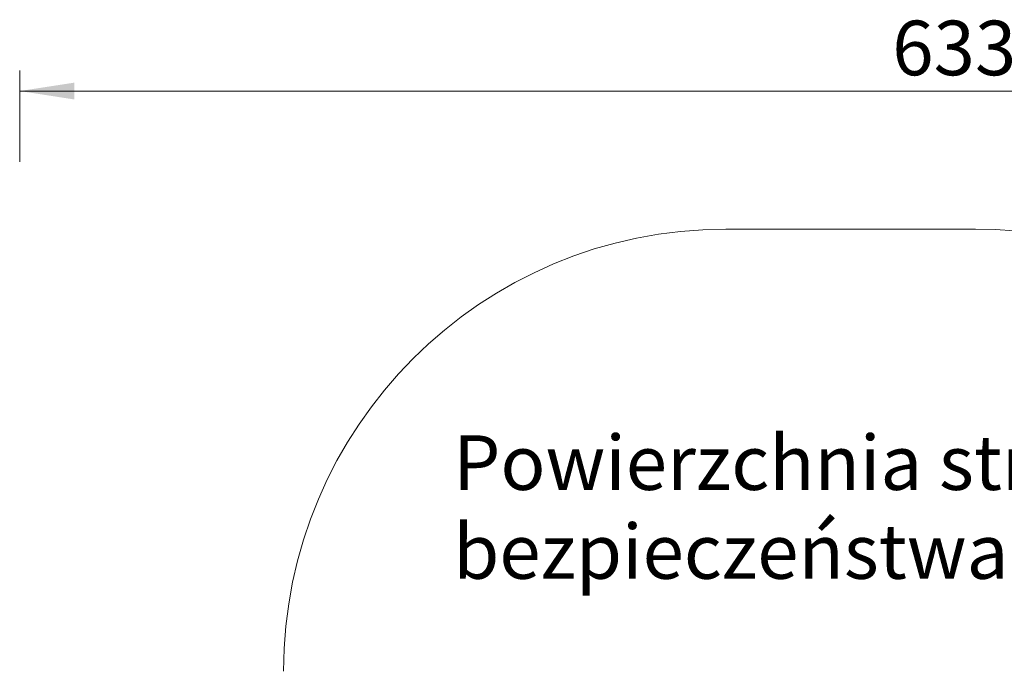
# Model space of a CAD drawing. Units: millimetres. Extents: x -180 to 1569, y 30 to 2024.
# Drawn here: x 424 to 758, y 939 to 1160 of the extents above; entities that cross this region are included whole.
import ezdxf

# ---------------------------------------------------------------- set-up
doc = ezdxf.new("R2010")
doc.units = ezdxf.units.MM
doc.header["$LTSCALE"] = 70
doc.styles.add('SLDTEXTSTYLE0', font='TXT', dxfattribs={"width": 0.75})
doc.styles.add('SLDTEXTSTYLE1', font='TXT', dxfattribs={"width": 0.75, "bigfont": 'bigfont'})
doc.dimstyles.new('SLDDIMSTYLE0', dxfattribs={"dimtxt": 18.520833, "dimasz": 18.520833, "dimexe": 0, "dimexo": 0.0625, "dimgap": 4.630208, "dimtad": 2, "dimdec": 0, "dimrnd": 1e-09, "dimzin": 12, "dimdsep": 46, "dimtxsty": 'SLDTEXTSTYLE0', "dimsah": 1, "dimcen": 0.09, "dimadec": 0, "dimazin": 0, "dimtfac": 1, "dimtdec": 0, "dimtofl": 0, "dimtmove": 0, "dimatfit": 3, "dimfxl": 0, "dimtolj": 1, "dimtzin": 12, "dimarcsym": 0})

# ---------------------------------------------------------------- blocks, each defined once
blk = doc.blocks.new('SW_NOTE_0')
at = {"color": 0, "linetype": 'Continuous', "lineweight": 0, "ltscale": 70, "attachment_point": 1}
for s, insert, char_height, style in [('Powierzchnia strefy', (0, 23.87), 18.5208, 'SLDTEXTSTYLE0'), ('bezpieczeństwa 70,3 m', (0, -6.27), 18.5208, 'SLDTEXTSTYLE1'), ('2', (278.81, -0.41), 9.26, 'SLDTEXTSTYLE0')]:
    blk.add_mtext(s, dxfattribs=dict(at, insert=insert, char_height=char_height, style=style))
blk = doc.blocks.new('*D4')
at = {"color": 7, "linetype": 'Continuous', "lineweight": 0, "ltscale": 70}
for p, q in [((1244.6, 1089.09), (1276.53, 1089.09)), ((1269.53, 201.8), (1269.53, 1089.09)), ((1244.81, 201.8), (1276.53, 201.8))]:
    blk.add_line(p, q, dxfattribs=at)
for points in [[(1269.53, 1089.09), (1266.68, 1070.57), (1272.38, 1070.57)], [(1269.53, 201.8), (1272.38, 220.32), (1266.68, 220.32)]]:
    blk.add_solid(points, dxfattribs=at)
at = {"color": 7, "linetype": 'Continuous', "lineweight": 0, "ltscale": 70, "insert": (1245.66, 624.93), "char_height": 18.521, "attachment_point": 1, "rotation": 90, "style": 'SLDTEXTSTYLE0'}
blk.add_mtext('887', dxfattribs=at)
blk = doc.blocks.new('*D5')
at = {"color": 7, "linetype": 'Continuous', "lineweight": 0, "ltscale": 70}
for p, q in [((423.87, 1111.91), (423.87, 1142.92)), ((1056.97, 1115.11), (1056.97, 1142.92)), ((1056.97, 1135.92), (423.87, 1135.92))]:
    blk.add_line(p, q, dxfattribs=at)
for points in [[(423.87, 1135.92), (442.39, 1133.07), (442.39, 1138.77)], [(1056.97, 1135.92), (1038.44, 1138.77), (1038.44, 1133.07)]]:
    blk.add_solid(points, dxfattribs=at)
at = {"color": 7, "linetype": 'Continuous', "lineweight": 0, "ltscale": 70, "insert": (719.9, 1159.79), "char_height": 18.521, "attachment_point": 1, "style": 'SLDTEXTSTYLE0'}
blk.add_mtext('633', dxfattribs=at)

msp = doc.modelspace()

# ---------------------------------------------------------------- linework, layer by layer
at = {"color": 7, "linetype": 'Continuous', "lineweight": 0, "ltscale": 70}
msp.add_line((663.4, 1089.09), (748.1, 1089.09), dxfattribs=at)
at = {"color": 7, "linetype": 'Continuous', "lineweight": 0, "ltscale": 4900}
for centre, start, end in [((663.4, 939.09), 90, 180), ((748.1, 939.09), 10.4369, 90)]:
    msp.add_arc(centre, 150, start, end, dxfattribs=at)

# ---------------------------------------------------------------- block references
at = {"color": 7, "linetype": 'Continuous', "lineweight": 0, "ltscale": 70}
msp.add_blockref('SW_NOTE_0', (570.97, 995.27), dxfattribs=at)

# ---------------------------------------------------------------- dimensions: what is measured, and where the dimension line sits
for base, p1, p2, angle, picture, middle in [((423.87, 1135.92), (1056.97, 815.61), (423.87, 777.73), 0, '*D5', (740.42, 1135.92)), ((1269.53, 1089.09), (1025.81, 201.8), (748.1, 1089.09), 90, '*D4', (1269.53, 645.45))]:
    dim = msp.add_linear_dim(base=base, p1=p1, p2=p2, angle=angle, dimstyle='SLDDIMSTYLE0', dxfattribs=at)
    dim.commit()
    dim.dimension.update_dxf_attribs({"geometry": picture, "text_midpoint": middle, "dimtype": 160})

doc.saveas('drawing.dxf')
